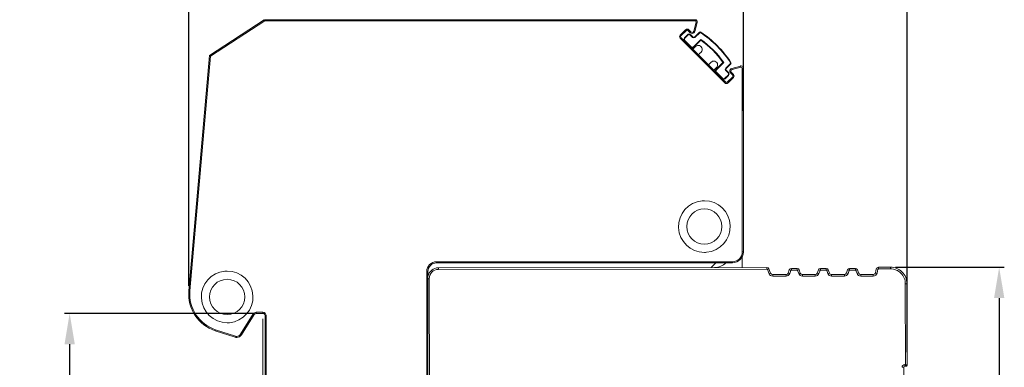
# Model space of a CAD drawing. Units: millimetres. Extents: x 1726 to 4194, y -2556 to 2421.
# Drawn here: x 3441 to 3530, y -1720 to -1688 of the extents above; entities that cross this region are included whole.
import ezdxf

# ---------------------------------------------------------------- set-up
doc = ezdxf.new("R2010")
doc.units = ezdxf.units.MM
doc.layers.add('dim', color=255, linetype='Continuous', lineweight=9)
doc.layers.add('part', color=7, linetype='Continuous')
doc.styles.get("Standard").update_dxf_attribs({"font": 'arial.ttf'})
doc.dimstyles.new('1.95', dxfattribs={"dimtxt": 3.5, "dimasz": 2.8, "dimexe": 0.46, "dimexo": 0.46, "dimgap": 0.46, "dimtad": 1, "dimdsep": 46, "dimtxsty": 'Standard', "dimcen": 2.5, "dimadec": 0, "dimazin": 0, "dimtfac": 1, "dimtmove": 0, "dimatfit": 3, "dimfxl": 1, "dimarcsym": 0})

# ---------------------------------------------------------------- blocks, each defined once
blk = doc.blocks.new('*D25')
at = {"layer": 'Defpoints', "color": 0, "transparency": 16777216}
for p in [(3519.967, -1710.493), (3520.018, -1755.493), (3529.855, -1755.493)]:
    blk.add_point(p, dxfattribs=at)
at = {"layer": 'dim', "color": 0, "lineweight": -2, "transparency": 16777216}
for p, q in [((3520.427, -1710.493), (3530.315, -1710.493)), ((3529.855, -1713.293), (3529.855, -1752.693)), ((3520.478, -1755.493), (3530.315, -1755.493))]:
    blk.add_line(p, q, dxfattribs=at)
at = {"layer": 'dim', "color": 0, "transparency": 16777216}
for points in [[(3529.388, -1713.293), (3530.322, -1713.293), (3529.855, -1710.493)], [(3529.388, -1752.693), (3530.322, -1752.693), (3529.855, -1755.493)]]:
    blk.add_solid(points, dxfattribs=at)
at = {"layer": 'dim', "color": 0, "lineweight": 20, "transparency": 16777216, "insert": (3527.615, -1732.993), "char_height": 3.5, "attachment_point": 5, "rotation": 90}
blk.add_mtext('45', dxfattribs=at)
blk = doc.blocks.new('*D26')
at = {"layer": 'Defpoints', "color": 0, "transparency": 16777216}
for p in [(3445.319, -1714.693), (3462.582, -1714.693), (3462.893, -1751.192)]:
    blk.add_point(p, dxfattribs=at)
at = {"layer": 'dim', "color": 0, "lineweight": -2, "transparency": 16777216}
for p, q in [((3462.122, -1714.693), (3444.859, -1714.693)), ((3445.319, -1748.392), (3445.319, -1717.493)), ((3462.433, -1751.192), (3444.859, -1751.192))]:
    blk.add_line(p, q, dxfattribs=at)
at = {"layer": 'dim', "color": 0, "transparency": 16777216}
for points in [[(3444.852, -1717.493), (3445.785, -1717.493), (3445.319, -1714.693)], [(3444.852, -1748.392), (3445.785, -1748.392), (3445.319, -1751.192)]]:
    blk.add_solid(points, dxfattribs=at)
at = {"layer": 'dim', "color": 0, "lineweight": 20, "transparency": 16777216, "insert": (3443.07, -1732.942), "char_height": 3.5, "attachment_point": 5, "rotation": 90}
blk.add_mtext('36', dxfattribs=at)
blk = doc.blocks.new('*D18')
at = {"layer": 'Defpoints', "color": 0, "transparency": 16777216}
for p in [(3506.589, -1669.925), (3506.588, -1694.196), (3456.156, -1712.638)]:
    blk.add_point(p, dxfattribs=at)
at = {"layer": 'dim', "color": 0, "lineweight": -2, "transparency": 16777216}
for p, q in [((3456.156, -1712.178), (3456.158, -1669.463)), ((3458.958, -1669.923), (3503.789, -1669.925)), ((3506.588, -1693.736), (3506.589, -1669.465))]:
    blk.add_line(p, q, dxfattribs=at)
at = {"layer": 'dim', "color": 0, "transparency": 16777216}
for points in [[(3458.958, -1669.456), (3458.958, -1670.389), (3456.158, -1669.923)], [(3503.789, -1669.459), (3503.789, -1670.392), (3506.589, -1669.925)]]:
    blk.add_solid(points, dxfattribs=at)
at = {"layer": 'dim', "color": 0, "lineweight": 20, "transparency": 16777216, "insert": (3481.374, -1667.677), "char_height": 3.5, "attachment_point": 5, "rotation": 359.99684}
blk.add_mtext('50', dxfattribs=at)
blk = doc.blocks.new('*D19')
at = {"layer": 'Defpoints', "color": 0, "transparency": 16777216}
for p in [(3521.479, -1669.924), (3506.588, -1696.743), (3521.476, -1718.682)]:
    blk.add_point(p, dxfattribs=at)
at = {"layer": 'dim', "color": 0, "lineweight": -2, "transparency": 16777216}
for p, q in [((3506.588, -1696.283), (3506.589, -1669.464)), ((3509.389, -1669.924), (3518.679, -1669.924)), ((3521.476, -1718.222), (3521.479, -1669.464))]:
    blk.add_line(p, q, dxfattribs=at)
at = {"layer": 'dim', "color": 0, "transparency": 16777216}
for points in [[(3509.389, -1669.457), (3509.389, -1670.39), (3506.589, -1669.924)], [(3518.679, -1669.458), (3518.679, -1670.391), (3521.479, -1669.924)]]:
    blk.add_solid(points, dxfattribs=at)
at = {"layer": 'dim', "color": 0, "lineweight": 20, "transparency": 16777216, "insert": (3514.034, -1667.677), "char_height": 3.5, "attachment_point": 5, "rotation": 359.99684}
blk.add_mtext('20', dxfattribs=at)

msp = doc.modelspace()

# ---------------------------------------------------------------- linework, layer by layer
at = {"color": 0, "linetype": 'Continuous', "lineweight": 20}
for p, q in [((3458.027, -1691.254), (3463.023, -1688.009)), ((3458.122, -1691.312), (3463.078, -1688.093)), ((3463.078, -1688.093), (3463.023, -1688.009)), ((3463.078, -1687.993), (3463.078, -1688.093)), ((3463.078, -1687.993), (3502.195, -1687.993)), ((3502.195, -1688.093), (3463.078, -1688.093)), ((3502.291, -1688.219), (3502.075, -1689.029)), ((3502.388, -1688.245), (3502.171, -1689.054)), ((3502.195, -1688.093), (3502.195, -1687.993)), ((3502.388, -1688.245), (3502.291, -1688.219)), ((3501.341, -1688.896), (3500.846, -1689.391)), ((3500.846, -1689.391), (3500.917, -1689.462)), ((3500.917, -1689.603), (3500.846, -1689.674)), ((3500.846, -1689.674), (3504.912, -1693.74)), ((3501.412, -1688.967), (3500.917, -1689.462)), ((3500.917, -1689.603), (3501.235, -1689.921)), ((3501.518, -1689.356), (3501.235, -1689.639)), ((3501.27, -1689.674), (3501.235, -1689.639)), ((3501.553, -1689.391), (3501.27, -1689.674)), ((3501.412, -1688.967), (3501.341, -1688.896)), ((3501.553, -1689.391), (3501.518, -1689.356)), ((3501.624, -1688.896), (3501.553, -1688.967)), ((3501.753, -1689.167), (3501.553, -1688.967)), ((3501.824, -1689.096), (3501.624, -1688.896)), ((3501.753, -1689.167), (3501.824, -1689.096)), ((3501.765, -1689.391), (3501.801, -1689.356)), ((3501.977, -1689.603), (3501.765, -1689.391)), ((3502.013, -1689.568), (3501.801, -1689.356)), ((3501.977, -1689.603), (3502.013, -1689.568)), ((3502.075, -1689.029), (3502.171, -1689.054)), ((3502.589, -1689.133), (3502.154, -1689.568)), ((3502.189, -1689.603), (3502.154, -1689.568)), ((3502.624, -1689.168), (3502.189, -1689.603)), ((3502.624, -1689.168), (3502.589, -1689.133)), ((3502.689, -1689.163), (3502.718, -1689.122)), ((3501.27, -1689.886), (3501.235, -1689.921)), ((3501.235, -1689.921), (3501.801, -1690.487)), ((3501.27, -1689.886), (3501.836, -1690.452)), ((3501.836, -1690.452), (3501.801, -1690.487)), ((3501.801, -1690.487), (3504.629, -1693.315)), ((3502.048, -1690.452), (3502.715, -1689.784)), ((3502.048, -1690.452), (3502.083, -1690.487)), ((3502.066, -1690.611), (3502.243, -1690.434)), ((3502.083, -1690.487), (3502.72, -1689.851)), ((3456.156, -1712.638), (3458.027, -1691.254)), ((3456.255, -1712.647), (3458.122, -1691.312)), ((3458.027, -1691.254), (3458.122, -1691.312)), ((3502.738, -1690.929), (3502.561, -1691.106)), ((3503.48, -1692.025), (3503.657, -1691.848)), ((3504.152, -1692.343), (3503.975, -1692.52)), ((3504.099, -1692.502), (3504.735, -1691.866)), ((3504.134, -1692.538), (3504.801, -1691.87)), ((3505.418, -1691.961), (3504.983, -1692.396)), ((3504.983, -1692.396), (3505.018, -1692.432)), ((3505.453, -1691.997), (3505.018, -1692.432)), ((3505.418, -1691.961), (3505.453, -1691.997)), ((3505.423, -1691.897), (3505.463, -1691.867)), ((3506.341, -1692.198), (3505.531, -1692.415)), ((3505.557, -1692.511), (3505.531, -1692.415)), ((3506.367, -1692.294), (3505.557, -1692.511)), ((3506.341, -1692.198), (3506.342, -1692.197)), ((3506.367, -1692.294), (3506.341, -1692.198)), ((3506.593, -1692.391), (3506.493, -1692.391)), ((3506.493, -1709.093), (3506.493, -1692.391)), ((3506.593, -1692.391), (3506.593, -1709.093)), ((3504.134, -1692.538), (3504.099, -1692.502)), ((3504.664, -1693.351), (3504.099, -1692.785)), ((3504.7, -1693.316), (3504.134, -1692.75)), ((3504.7, -1693.316), (3504.664, -1693.351)), ((3504.983, -1693.669), (3504.664, -1693.351)), ((3505.195, -1693.033), (3504.912, -1693.316)), ((3504.912, -1693.316), (3504.947, -1693.351)), ((3505.23, -1693.068), (3504.947, -1693.351)), ((3504.983, -1692.608), (3505.018, -1692.573)), ((3504.983, -1692.608), (3505.195, -1692.821)), ((3505.018, -1692.573), (3505.23, -1692.785)), ((3505.619, -1693.174), (3505.124, -1693.669)), ((3505.195, -1692.821), (3505.23, -1692.785)), ((3505.195, -1693.033), (3505.23, -1693.068)), ((3505.69, -1693.245), (3505.195, -1693.74)), ((3505.419, -1692.833), (3505.49, -1692.762)), ((3505.419, -1692.833), (3505.619, -1693.033)), ((3505.49, -1692.762), (3505.69, -1692.962)), ((3505.69, -1692.962), (3505.619, -1693.033)), ((3505.619, -1693.174), (3505.69, -1693.245)), ((3504.983, -1693.669), (3504.912, -1693.74)), ((3505.195, -1693.74), (3505.124, -1693.669)), ((3506.493, -1709.093), (3506.593, -1709.093)), ((3478.693, -1709.993), (3478.693, -1710.093)), ((3478.693, -1709.993), (3505.593, -1709.993)), ((3505.593, -1710.093), (3478.693, -1710.093)), ((3504.093, -1710.093), (3503.674, -1710.511)), ((3505.593, -1710.093), (3505.593, -1709.993)), ((3506.466, -1709.58), (3506.467, -1710.508)), ((3477.893, -1710.893), (3477.793, -1710.893)), ((3477.793, -1755.093), (3477.793, -1710.893)), ((3477.893, -1710.893), (3477.893, -1755.093)), ((3478.867, -1710.54), (3508.73, -1710.506)), ((3478.867, -1710.54), (3478.867, -1710.69)), ((3508.73, -1710.656), (3478.867, -1710.69)), ((3508.73, -1710.656), (3508.73, -1710.506)), ((3508.777, -1710.688), (3508.917, -1710.634)), ((3508.777, -1710.688), (3508.928, -1711.081)), ((3508.917, -1710.634), (3509.068, -1711.027)), ((3508.928, -1711.081), (3509.068, -1711.027)), ((3509.255, -1711.155), (3510.478, -1711.154)), ((3509.255, -1711.305), (3509.255, -1711.155)), ((3510.478, -1711.304), (3510.478, -1711.154)), ((3510.666, -1711.022), (3510.769, -1710.735)), ((3510.807, -1711.073), (3510.666, -1711.022)), ((3510.91, -1710.786), (3510.769, -1710.735)), ((3510.807, -1711.073), (3510.91, -1710.786)), ((3510.957, -1710.603), (3511.477, -1710.603)), ((3510.957, -1710.753), (3510.957, -1710.603)), ((3511.477, -1710.753), (3510.957, -1710.753)), ((3511.477, -1710.753), (3511.477, -1710.603)), ((3511.524, -1710.785), (3511.665, -1710.734)), ((3511.524, -1710.785), (3511.629, -1711.072)), ((3511.629, -1711.072), (3511.77, -1711.021)), ((3511.665, -1710.734), (3511.77, -1711.021)), ((3511.958, -1711.152), (3513.128, -1711.151)), ((3511.958, -1711.302), (3511.958, -1711.152)), ((3513.128, -1711.301), (3513.128, -1711.151)), ((3513.316, -1711.019), (3513.419, -1710.732)), ((3513.457, -1711.07), (3513.316, -1711.019)), ((3513.56, -1710.783), (3513.419, -1710.732)), ((3513.457, -1711.07), (3513.56, -1710.783)), ((3513.607, -1710.6), (3514.127, -1710.6)), ((3513.607, -1710.75), (3513.607, -1710.6)), ((3514.127, -1710.75), (3513.607, -1710.75)), ((3514.127, -1710.75), (3514.127, -1710.6)), ((3514.174, -1710.782), (3514.315, -1710.731)), ((3514.174, -1710.782), (3514.279, -1711.069)), ((3514.279, -1711.069), (3514.42, -1711.018)), ((3514.315, -1710.731), (3514.42, -1711.018)), ((3514.608, -1711.149), (3515.778, -1711.148)), ((3514.608, -1711.299), (3514.608, -1711.149)), ((3515.778, -1711.298), (3515.778, -1711.148)), ((3515.966, -1711.016), (3516.069, -1710.729)), ((3516.107, -1711.067), (3515.966, -1711.016)), ((3516.21, -1710.78), (3516.069, -1710.729)), ((3516.107, -1711.067), (3516.21, -1710.78)), ((3516.257, -1710.597), (3516.777, -1710.597)), ((3516.257, -1710.747), (3516.257, -1710.597)), ((3516.777, -1710.747), (3516.257, -1710.747)), ((3516.777, -1710.747), (3516.777, -1710.597)), ((3516.824, -1710.779), (3516.965, -1710.728)), ((3516.824, -1710.779), (3516.929, -1711.066)), ((3516.929, -1711.066), (3517.07, -1711.015)), ((3516.965, -1710.728), (3517.07, -1711.015)), ((3517.258, -1711.146), (3518.409, -1711.145)), ((3517.258, -1711.296), (3517.258, -1711.146)), ((3518.409, -1711.295), (3518.409, -1711.145)), ((3518.603, -1710.989), (3518.681, -1710.649)), ((3518.75, -1711.023), (3518.603, -1710.989)), ((3518.828, -1710.683), (3518.681, -1710.649)), ((3518.75, -1711.023), (3518.828, -1710.683)), ((3518.876, -1710.494), (3519.967, -1710.493)), ((3518.876, -1710.644), (3518.876, -1710.494)), ((3519.967, -1710.643), (3518.876, -1710.644)), ((3519.967, -1710.643), (3519.967, -1710.493)), ((3478.018, -1711.541), (3477.893, -1711.541)), ((3478.018, -1711.541), (3478.067, -1754.541)), ((3510.478, -1711.304), (3509.255, -1711.305)), ((3513.128, -1711.301), (3511.958, -1711.302)), ((3515.778, -1711.298), (3514.608, -1711.299)), ((3518.409, -1711.295), (3517.258, -1711.296)), ((3521.319, -1711.991), (3521.469, -1711.991)), ((3521.327, -1719.341), (3521.319, -1711.991)), ((3521.469, -1711.991), (3521.477, -1719.391)), ((3456.156, -1712.638), (3456.255, -1712.647)), ((3462.018, -1714.734), (3460.856, -1716.594)), ((3462.103, -1714.787), (3460.941, -1716.647)), ((3462.103, -1714.787), (3462.018, -1714.734)), ((3462.272, -1714.593), (3462.272, -1714.693)), ((3462.272, -1714.593), (3462.893, -1714.593)), ((3462.893, -1714.693), (3462.272, -1714.693)), ((3462.893, -1714.693), (3462.893, -1714.593)), ((3463.093, -1777.393), (3463.093, -1714.893)), ((3463.193, -1714.893), (3463.093, -1714.893)), ((3463.193, -1714.893), (3463.193, -1777.352)), ((3458.592, -1716.177), (3458.561, -1716.272)), ((3460.362, -1716.857), (3458.561, -1716.272)), ((3460.393, -1716.762), (3458.592, -1716.177)), ((3460.856, -1716.594), (3460.941, -1716.647)), ((3460.362, -1716.857), (3460.393, -1716.762)), ((3521.177, -1719.592), (3521.027, -1719.592)), ((3521.177, -1719.592), (3521.208, -1746.392)), ((3521.277, -1719.341), (3521.277, -1719.491)), ((3521.277, -1719.341), (3521.327, -1719.341)), ((3521.377, -1719.491), (3521.277, -1719.491))]:
    msp.add_line(p, q, dxfattribs=at)
at = {"color": 0, "linetype": 'Continuous', "lineweight": 20, "extrusion": (0, 0, -1)}
for centre, radius, start, end in [((-3463.078, -1688.093), 0.1, 57, 90), ((-3502.195, -1688.193), 0.2, 90, 195), ((-3502.195, -1688.193), 0.1, 90, 195), ((-3501.93, -1688.99), 0.25, 270, 315), ((-3501.93, -1688.99), 0.15, 270, 315), ((-3501.93, -1688.99), 0.15, 195, 270), ((-3501.93, -1688.99), 0.25, 195, 270), ((-3502.083, -1689.497), 0.15, 225, 315), ((-3502.083, -1689.497), 0.1, 225, 315), ((-3502.49, -1690.682), 0.35, 45, 90), ((-3502.49, -1690.682), 0.35, 90, 225), ((-3503.904, -1692.096), 0.35, 45, 90), ((-3503.904, -1692.096), 0.35, 90, 225), ((-3505.089, -1692.502), 0.15, 315, 45), ((-3505.089, -1692.502), 0.1, 315, 45), ((-3505.596, -1692.656), 0.25, 0, 75), ((-3506.393, -1692.391), 0.2, 75, 90), ((-3506.393, -1692.391), 0.1, 75, 90.00078), ((-3506.393, -1692.391), 0.2, 90, 180), ((-3506.393, -1692.391), 0.1, 90.00078, 180), ((-3505.596, -1692.656), 0.25, 315, 0), ((-3505.596, -1692.656), 0.15, 0, 75), ((-3505.596, -1692.656), 0.15, 315, 0), ((-3505.593, -1709.093), 1, 180, 270), ((-3505.593, -1709.093), 0.9, 180, 270), ((-3478.868, -1711.54), 1, 12.65576, 89.93485), ((-3478.868, -1711.54), 0.85, 359.93485, 89.93485), ((-3508.73, -1710.706), 0.2, 89.93485, 158.89727), ((-3508.73, -1710.706), 0.05, 89.9349, 158.89713), ((-3510.958, -1710.803), 0.2, 19.91803, 89.93485), ((-3510.958, -1710.803), 0.05, 19.91824, 89.93499), ((-3511.477, -1710.803), 0.2, 89.93481, 159.95164), ((-3511.477, -1710.803), 0.05, 89.93471, 159.95146), ((-3513.608, -1710.8), 0.2, 19.91803, 89.93485), ((-3513.608, -1710.8), 0.05, 19.91824, 89.93499), ((-3514.127, -1710.8), 0.2, 89.93481, 159.95164), ((-3514.127, -1710.8), 0.05, 89.93471, 159.95146), ((-3516.258, -1710.797), 0.2, 19.91803, 89.93485), ((-3516.258, -1710.797), 0.05, 19.91824, 89.93499), ((-3516.777, -1710.797), 0.2, 89.93481, 159.95164), ((-3516.777, -1710.797), 0.05, 89.93471, 159.95146), ((-3518.876, -1710.694), 0.2, 12.92951, 89.93485), ((-3518.876, -1710.694), 0.05, 12.92948, 89.93469), ((-3519.969, -1711.993), 1.5, 89.93485, 179.93485), ((-3519.969, -1711.993), 1.35, 89.93485, 179.93485), ((-3459.643, -1712.943), 3.5, 288, 5), ((-3459.643, -1712.943), 3.4, 288, 5), ((-3460.517, -1716.382), 0.4, 212, 270), ((-3460.517, -1716.382), 0.5, 270, 288), ((-3460.517, -1716.382), 0.4, 270, 288), ((-3460.517, -1716.382), 0.5, 212, 270)]:
    msp.add_arc(centre, radius, start, end, dxfattribs=at)
at = {"color": 0, "linetype": 'Continuous', "lineweight": 20}
for centre, radius, start, end in [((3501.482, -1689.038), 0.2, 90, 135), ((3501.482, -1689.038), 0.2, 45, 90), ((3500.987, -1689.532), 0.2, 135, 225), ((3500.987, -1689.532), 0.1, 135, 225), ((3501.376, -1689.78), 0.2, 135, 225), ((3501.376, -1689.78), 0.15, 135, 225), ((3501.482, -1689.038), 0.1, 90, 135), ((3501.482, -1689.038), 0.1, 45, 90), ((3501.659, -1689.497), 0.2, 45, 135), ((3501.659, -1689.497), 0.15, 45, 135), ((3502.66, -1689.204), 0.1, 54.19077, 135), ((3502.66, -1689.204), 0.05, 54.19077, 135), ((3497.268, -1697.317), 9.792, 33.61433, 56.38564), ((3497.268, -1697.317), 9.842, 33.62553, 56.37447), ((3501.942, -1690.346), 0.2, 225, 315), ((3501.942, -1690.346), 0.15, 225, 315), ((3501.995, -1690.54), 0.1, 225, 270), ((3501.995, -1690.54), 0.1, 270, 315), ((3497.956, -1696.63), 8.338, 34.81073, 55.18927), ((3497.843, -1696.742), 8.442, 35.28259, 54.71741), ((3502.631, -1691.177), 0.1, 135, 225), ((3503.409, -1691.954), 0.1, 225, 270), ((3503.409, -1691.954), 0.1, 270, 315), ((3505.382, -1691.926), 0.05, 315, 35.80923), ((3505.382, -1691.926), 0.1, 315, 35.80923), ((3504.046, -1692.591), 0.1, 135, 225), ((3504.24, -1692.644), 0.2, 135, 225), ((3504.24, -1692.644), 0.15, 135, 225), ((3504.806, -1693.209), 0.2, 225, 315), ((3504.806, -1693.209), 0.15, 225, 315), ((3505.089, -1692.927), 0.15, 315, 45), ((3505.089, -1692.927), 0.2, 315, 45), ((3505.548, -1693.103), 0.1, 0, 45), ((3505.548, -1693.103), 0.1, 315, 0), ((3505.548, -1693.103), 0.2, 0, 45), ((3505.548, -1693.103), 0.2, 315, 0), ((3505.053, -1693.598), 0.2, 225, 315), ((3505.053, -1693.598), 0.1, 225, 315), ((3503.043, -1706.793), 2.35, 95, 270), ((3503.043, -1706.793), 2.35, 90, 95), ((3503.043, -1706.793), 2.35, 275, 90), ((3503.043, -1706.793), 1.6, 90, 270), ((3503.043, -1706.793), 1.6, 270, 90), ((3503.043, -1706.793), 2.35, 270, 275), ((3478.693, -1710.893), 0.9, 90, 180), ((3478.693, -1710.893), 0.8, 90, 180), ((3503.965, -1709.011), 1.5, 270.06515, 313.82764), ((3459.643, -1713.193), 2.35, 95, 270), ((3459.643, -1713.193), 2.35, 90, 95), ((3459.643, -1713.193), 2.35, 275, 90), ((3509.255, -1710.955), 0.35, 201.10271, 270.06513), ((3509.255, -1710.955), 0.2, 201.10276, 270.06513), ((3510.478, -1710.954), 0.2, 270.06508, 340.08217), ((3510.478, -1710.954), 0.35, 270.0651, 340.08216), ((3511.958, -1710.952), 0.35, 200.04814, 270.0652), ((3511.958, -1710.952), 0.2, 200.04813, 270.06522), ((3513.128, -1710.951), 0.2, 270.06508, 340.08217), ((3513.128, -1710.951), 0.35, 270.0651, 340.08216), ((3514.608, -1710.949), 0.35, 200.04814, 270.0652), ((3514.608, -1710.949), 0.2, 200.04813, 270.06522), ((3515.778, -1710.948), 0.2, 270.06508, 340.08217), ((3515.778, -1710.948), 0.35, 270.0651, 340.08216), ((3517.258, -1710.946), 0.35, 200.04814, 270.0652), ((3517.258, -1710.946), 0.2, 200.04813, 270.06522), ((3518.408, -1710.945), 0.2, 270.06523, 347.07046), ((3518.408, -1710.945), 0.35, 270.0652, 347.07047), ((3459.643, -1713.193), 1.6, 90, 270), ((3459.643, -1713.193), 1.6, 270, 90), ((3462.272, -1714.893), 0.3, 90, 148), ((3462.272, -1714.893), 0.2, 90, 148), ((3462.893, -1714.893), 0.3, 0, 90), ((3462.893, -1714.893), 0.2, 0, 90), ((3459.643, -1713.193), 2.35, 270, 275), ((3521.277, -1719.591), 0.25, 90.06515, 180.06515), ((3521.277, -1719.591), 0.1, 90.06515, 180.06515)]:
    msp.add_arc(centre, radius, start, end, dxfattribs=at)
for points, knots in [([(3502.72, -1689.851), (3502.72, -1689.851), (3502.72, -1689.85), (3502.72, -1689.847), (3502.719, -1689.844), (3502.719, -1689.838), (3502.719, -1689.833), (3502.718, -1689.821), (3502.717, -1689.813), (3502.716, -1689.798), (3502.716, -1689.792), (3502.715, -1689.785), (3502.715, -1689.784), (3502.715, -1689.784)], [0, 0, 0, 0, 0.150831, 0.150831, 0.300631, 0.300631, 0.503673, 0.503673, 0.770422, 0.770422, 0.996922, 0.996922, 1, 1, 1, 1]), ([(3504.735, -1691.866), (3504.735, -1691.866), (3504.736, -1691.866), (3504.739, -1691.866), (3504.742, -1691.866), (3504.748, -1691.867), (3504.753, -1691.867), (3504.765, -1691.868), (3504.773, -1691.868), (3504.787, -1691.869), (3504.794, -1691.87), (3504.801, -1691.87), (3504.801, -1691.87), (3504.801, -1691.87)], [0, 0, 0, 0, 0.150831, 0.150831, 0.300631, 0.300631, 0.503673, 0.503673, 0.770422, 0.770422, 0.996922, 0.996922, 1, 1, 1, 1]), ([(3521.327, -1719.341), (3521.339, -1719.345), (3521.361, -1719.353), (3521.392, -1719.363), (3521.418, -1719.372), (3521.446, -1719.381), (3521.472, -1719.389), (3521.475, -1719.391), (3521.477, -1719.391)], [0, 0, 0, 0, 0.151581, 0.293124, 0.424726, 0.54651, 0.783488, 1, 1, 1, 1]), ([(3521.327, -1719.341), (3521.331, -1719.351), (3521.337, -1719.37), (3521.346, -1719.396), (3521.353, -1719.419), (3521.359, -1719.437), (3521.365, -1719.453), (3521.369, -1719.466), (3521.373, -1719.477), (3521.375, -1719.485), (3521.377, -1719.49), (3521.377, -1719.491), (3521.377, -1719.491), (3521.377, -1719.491)], [0, 0, 0, 0, 0.132218, 0.250076, 0.356011, 0.453288, 0.545546, 0.635979, 0.725568, 0.814234, 0.901997, 0.988993, 1, 1, 1, 1]), ([(3521.477, -1719.391), (3521.477, -1719.417), (3521.466, -1719.443), (3521.429, -1719.48), (3521.403, -1719.491), (3521.377, -1719.491)], [0, 0, 0, 0, 0.5, 0.5, 1, 1, 1, 1])]:
    msp.add_open_spline(points, degree=3, knots=knots, dxfattribs=at)
at = {"layer": 'part', "color": 0, "linetype": 'Continuous', "lineweight": 20}
for p, q in [((3462.893, -1715.192), (3462.893, -1751.192)), ((3463.193, -1714.892), (3463.193, -1751.492))]:
    msp.add_line(p, q, dxfattribs=at)

# ---------------------------------------------------------------- dimensions: what is measured, and where the dimension line sits
at = {"layer": 'dim', "color": 0, "lineweight": 20}
for base, p1, p2, text, picture, middle in [((3506.589, -1669.925), (3456.156, -1712.638), (3506.588, -1694.196), '50', '*D18', (3481.373, -1669.924)), ((3521.479, -1669.924), (3506.588, -1696.743), (3521.476, -1718.682), '20', '*D19', (3514.034, -1669.924))]:
    dim = msp.add_linear_dim(base=base, p1=p1, p2=p2, angle=359.99684, text=text, dimstyle='1.95', dxfattribs=at)
    dim.commit()
    dim.dimension.update_dxf_attribs({"geometry": picture, "text_midpoint": middle, "dimtype": 160})
dim = msp.add_linear_dim(base=(3529.855, -1755.493), p1=(3519.967, -1710.493), p2=(3520.018, -1755.493), angle=270, dimstyle='1.95', dxfattribs=at)
dim.commit()
dim.dimension.update_dxf_attribs({"geometry": '*D25', "text_midpoint": (3527.615, -1732.993)})
dim = msp.add_linear_dim(base=(3445.319, -1714.693), p1=(3462.893, -1751.192), p2=(3462.582, -1714.693), angle=270, text='36', dimstyle='1.95', dxfattribs=at)
dim.commit()
dim.dimension.update_dxf_attribs({"geometry": '*D26', "text_midpoint": (3443.07, -1732.942)})

doc.saveas('drawing.dxf')
